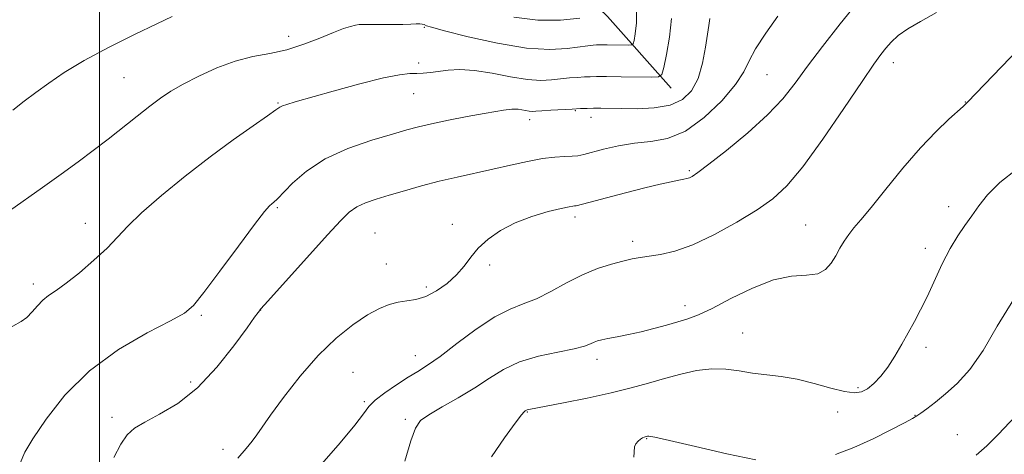
# Model space of a CAD drawing. Extents: x 2192300 to 2195200, y 362300 to 365200.
# Drawn here: x 2193983 to 2194191, y 362852 to 362943 of the extents above; entities that cross this region are included whole.
import ezdxf

# ---------------------------------------------------------------- set-up
doc = ezdxf.new("R2010")
doc.units = 0
doc.header["$MEASUREMENT"] = 0
for name, color, linetype, lineweight in [('32000', 7, 'Continuous', 0), ('DTM HARD BREAKLINE', 7, 'Continuous', 0), ('DTM SPOT ELEVATION', 2, 'Continuous', 13), ('INDEX CONTOUR', 41, 'Continuous', 13), ('INTERMEDIATE CONTOUR', 44, 'Continuous', 0)]:
    doc.layers.add(name, color=color, linetype=linetype, lineweight=lineweight)

msp = doc.modelspace()

# ---------------------------------------------------------------- linework, layer by layer
at = {"layer": '32000', "flags": 128}
msp.add_lwpolyline([(2194000, 362500), (2194000, 365000)], dxfattribs=at)
at = {"layer": 'DTM HARD BREAKLINE'}
msp.add_polyline3d([(2194121, 362929.02, 1138.67), (2194107.5, 362944.2, 1134.22), (2194094.75, 362956.54, 1129.33), (2194079.66, 362973.37, 1124.96), (2194071.75, 362984.82, 1120.88), (2194062.4, 363006.41, 1116.31), (2194052.59, 363024.77, 1106.93), (2194046.8, 363041.85, 1100.74), (2194041.44, 363060.54, 1095.89), (2194039.25, 363075.55, 1091.44), (2194038.19, 363084.86, 1089.34)], dxfattribs=at)
at = {"layer": 'DTM SPOT ELEVATION'}
for p in [(2194068.75, 362941.88, 1136.1), (2194040.02, 362939.95, 1135.38), (2194067.53, 362934.31, 1137.53), (2194167.98, 362934.44, 1146.58), (2194005.19, 362931.22, 1135.01), (2194141.27, 362931.89, 1142.98), (2194066.5, 362927.82, 1138.86), (2194037.79, 362925.9, 1137.87), (2194183.21, 362926.11, 1147.96), (2194100.67, 362924.24, 1140.12), (2194091.02, 362922.37, 1140.53), (2194104.03, 362922.84, 1140.58), (2194124.84, 362911.54, 1143.79), (2194037.6, 362903.71, 1140.17), (2194179.65, 362903.91, 1149.19), (2193997.02, 362900.42, 1137.32), (2194074.66, 362900.22, 1143.59), (2194100.65, 362901.79, 1144.44), (2194149.4, 362900.08, 1147.18), (2194058.32, 362898.38, 1143.12), (2194112.83, 362896.63, 1145.54), (2194174.72, 362895.16, 1149.47), (2194060.71, 362891.84, 1143.13), (2194082.58, 362891.63, 1144.28), (2193986.04, 362887.6, 1137.57), (2194069.14, 362886.93, 1143.68), (2194034.13, 362882.06, 1142.03), (2194123.86, 362882.98, 1147.48), (2194021.55, 362880.93, 1140.22), (2194136.11, 362877.21, 1149.09), (2194174.87, 362874.16, 1150.45), (2194066.83, 362872.42, 1145.3), (2194105.3, 362871.64, 1148.51), (2194053.61, 362868.88, 1145.18), (2194019.3, 362866.87, 1141.58), (2194160.48, 362865.68, 1149.65), (2194056.01, 362862.68, 1145.82), (2194090.51, 362860.53, 1150.08), (2194156.21, 362860.51, 1150.74), (2194002.64, 362859.34, 1141.57), (2194064.69, 362858.95, 1147.71), (2194172.56, 362859.79, 1151.95), (2194115.81, 362854.83, 1152.09), (2194181.48, 362855.67, 1153.19), (2194026.15, 362852.57, 1143.48)]:
    msp.add_point(p, dxfattribs=at)
at = {"layer": 'INDEX CONTOUR'}
for points in [[(2194129.157, 362943.752, 1140), (2194129.084, 362943.24, 1140), (2194128.931, 362942.274, 1140), (2194128.254, 362937.663, 1140), (2194127.61, 362934.305, 1140), (2194126.65, 362931.062, 1140), (2194125.278, 362928.475, 1140), (2194123.354, 362926.611, 1140), (2194120.738, 362925.423, 1140), (2194117.402, 362924.837, 1140), (2194113.802, 362924.664, 1140), (2194110.513, 362924.689, 1140), (2194106.072, 362924.753, 1140), (2194104.563, 362924.752, 1140), (2194103.201, 362924.728, 1140), (2194101.756, 362924.677, 1140), (2194099.998, 362924.596, 1140), (2194095.531, 362924.36, 1140), (2194093.604, 362924.241, 1140), (2194092.347, 362924.148, 1140), (2194091.563, 362924.107, 1140), (2194090.924, 362924.143, 1140), (2194090.177, 362924.266, 1140), (2194089.359, 362924.424, 1140), (2194088.582, 362924.547, 1140), (2194087.915, 362924.582, 1140), (2194087.268, 362924.541, 1140), (2194085.485, 362924.329, 1140), (2194083.885, 362924.099, 1140), (2194081.382, 362923.674, 1140), (2194077.83, 362923.007, 1140), (2194073.846, 362922.214, 1140), (2194070.236, 362921.452, 1140), (2194067.519, 362920.819, 1140), (2194065.069, 362920.164, 1140), (2194061.972, 362919.278, 1140), (2194057.614, 362917.984, 1140), (2194052.574, 362916.239, 1140), (2194047.734, 362914.038, 1140), (2194043.808, 362911.454, 1140), (2194040.876, 362908.88, 1140), (2194037.618, 362905.53, 1140), (2194036.925, 362904.896, 1140), (2194036.487, 362904.555, 1140), (2194035.981, 362904.107, 1140), (2194034.931, 362902.891, 1140), (2194032.823, 362900.18, 1140), (2194029.407, 362895.615, 1140), (2194025.478, 362890.317, 1140), (2194022.09, 362885.772, 1140), (2194019.906, 362883.034, 1140), (2194017.997, 362881.416, 1140), (2194015.038, 362879.796, 1140), (2194010.118, 362877.255, 1140), (2194003.999, 362873.697, 1140), (2193997.862, 362869.23, 1140), (2193992.689, 362864.085, 1140), (2193988.693, 362858.988, 1140), (2193985.889, 362854.791, 1140), (2193984.208, 362851.99, 1140), (2193983.224, 362849.679, 1140)], [(2194194.124, 362911.852, 1150), (2194190.528, 362909.042, 1150), (2194187.912, 362906.456, 1150), (2194186.075, 362904.12, 1150), (2194184.6, 362901.984, 1150), (2194183.135, 362899.957, 1150), (2194181.603, 362897.77, 1150), (2194179.995, 362895.114, 1150), (2194178.323, 362891.815, 1150), (2194175.115, 362884.87, 1150), (2194173.742, 362882.081, 1150), (2194172.465, 362879.68, 1150), (2194169.779, 362874.859, 1150), (2194168.305, 362872.34, 1150), (2194166.798, 362870.012, 1150), (2194165.304, 362868.063, 1150), (2194163.866, 362866.532, 1150), (2194162.526, 362865.424, 1150), (2194161.256, 362864.748, 1150), (2194159.758, 362864.532, 1150), (2194157.658, 362864.812, 1150), (2194154.725, 362865.559, 1150), (2194151.247, 362866.531, 1150), (2194147.649, 362867.422, 1150), (2194144.274, 362868.008, 1150), (2194138.195, 362868.744, 1150), (2194135.362, 362869.188, 1150), (2194132.523, 362869.559, 1150), (2194129.546, 362869.63, 1150), (2194126.339, 362869.244, 1150), (2194122.976, 362868.5, 1150), (2194119.577, 362867.572, 1150), (2194116.179, 362866.6, 1150), (2194112.514, 362865.596, 1150), (2194108.237, 362864.544, 1150), (2194103.22, 362863.453, 1150), (2194098.214, 362862.443, 1150), (2194090.825, 362861.021, 1150), (2194090.497, 362860.943, 1150), (2194090.332, 362860.878, 1150), (2194090.082, 362860.725, 1150), (2194089.884, 362860.557, 1150), (2194089.298, 362859.866, 1150), (2194087.96, 362858.131, 1150), (2194085.671, 362855.025, 1150), (2194082.917, 362850.988, 1150)]]:
    msp.add_polyline3d(points, dxfattribs=at)
at = {"layer": 'INTERMEDIATE CONTOUR'}
for points in [[(2194161.01, 362947.978, 1144), (2194156.712, 362942.659, 1144), (2194152.962, 362937.855, 1144), (2194149.81, 362933.659, 1144), (2194147.192, 362930.077, 1144), (2194144.587, 362926.778, 1144), (2194141.363, 362923.35, 1144), (2194137.154, 362919.555, 1144), (2194132.675, 362915.858, 1144), (2194128.912, 362912.9, 1144), (2194126.593, 362911.143, 1144), (2194125.414, 362910.334, 1144), (2194124.816, 362910.04, 1144), (2194124.301, 362909.89, 1144), (2194123.615, 362909.751, 1144), (2194122.567, 362909.551, 1144), (2194120.968, 362909.221, 1144), (2194118.644, 362908.696, 1144), (2194115.422, 362907.917, 1144), (2194111.316, 362906.875, 1144), (2194100.841, 362904.146, 1144), (2194100.535, 362904.1, 1144), (2194100.186, 362904.074, 1144), (2194099.367, 362903.941, 1144), (2194097.686, 362903.58, 1144), (2194094.914, 362902.89, 1144), (2194091.474, 362901.866, 1144), (2194087.953, 362900.522, 1144), (2194084.84, 362898.89, 1144), (2194082.24, 362897.062, 1144), (2194080.161, 362895.146, 1144), (2194078.554, 362893.233, 1144), (2194077.131, 362891.346, 1144), (2194075.547, 362889.488, 1144), (2194073.554, 362887.694, 1144), (2194071.301, 362886.122, 1144), (2194069.034, 362884.958, 1144), (2194066.948, 362884.313, 1144), (2194065.019, 362883.994, 1144), (2194063.173, 362883.729, 1144), (2194061.307, 362883.266, 1144), (2194059.227, 362882.425, 1144), (2194056.711, 362881.043, 1144), (2194053.608, 362878.975, 1144), (2194050.052, 362876.144, 1144), (2194046.25, 362872.487, 1144), (2194042.435, 362868.088, 1144), (2194038.962, 362863.597, 1144), (2194036.216, 362859.812, 1144), (2194033.29, 362855.669, 1144), (2194032.295, 362854.326, 1144), (2194031.029, 362852.741, 1144), (2194029.288, 362850.723, 1144)], [(2194113.641, 362946.534, 1136), (2194113.606, 362942.868, 1136), (2194113.374, 362940.504, 1136), (2194113.115, 362939.124, 1136), (2194112.924, 362938.424, 1136), (2194112.593, 362938.17, 1136), (2194111.838, 362938.144, 1136), (2194107.409, 362938.199, 1136), (2194106.417, 362938.2, 1136), (2194105.761, 362938.187, 1136), (2194105.19, 362938.163, 1136), (2194104.456, 362938.118, 1136), (2194103.323, 362938.002, 1136), (2194098.948, 362937.388, 1136), (2194095.276, 362937.18, 1136), (2194090.35, 362937.483, 1136), (2194084.229, 362938.507, 1136), (2194078.004, 362939.896, 1136), (2194073.024, 362941.152, 1136), (2194070.263, 362941.898, 1136), (2194069.195, 362942.232, 1136), (2194068.68, 362942.478, 1136), (2194068.304, 362942.577, 1136), (2194067.763, 362942.627, 1136), (2194067.002, 362942.608, 1136), (2194065.864, 362942.548, 1136), (2194064.166, 362942.488, 1136), (2194061.848, 362942.46, 1136), (2194059.339, 362942.461, 1136), (2194055.802, 362942.488, 1136), (2194054.924, 362942.459, 1136), (2194054.154, 362942.343, 1136), (2194053.129, 362942.088, 1136), (2194051.631, 362941.603, 1136), (2194049.49, 362940.787, 1136), (2194046.61, 362939.607, 1136), (2194043.217, 362938.296, 1136), (2194039.619, 362937.152, 1136), (2194036.053, 362936.365, 1136), (2194032.469, 362935.685, 1136), (2194028.747, 362934.753, 1136), (2194024.847, 362933.319, 1136), (2194021.055, 362931.583, 1136), (2194017.74, 362929.855, 1136), (2194015.132, 362928.346, 1136), (2194012.914, 362926.883, 1136), (2194010.633, 362925.194, 1136), (2194007.943, 362923.087, 1136), (2194001.81, 362918.218, 1136), (2193998.698, 362915.817, 1136), (2193995.465, 362913.398, 1136), (2193991.905, 362910.814, 1136), (2193987.955, 362908.006, 1136), (2193980.969, 362903.073, 1136)], [(2194121.067, 362943.772, 1138), (2194120.622, 362939.776, 1138), (2194119.993, 362936.152, 1138), (2194119.425, 362933.42, 1138), (2194119.019, 362931.933, 1138), (2194118.316, 362931.394, 1138), (2194116.712, 362931.339, 1138), (2194110.418, 362931.425, 1138), (2194107.307, 362931.457, 1138), (2194105.201, 362931.458, 1138), (2194103.807, 362931.432, 1138), (2194102.594, 362931.379, 1138), (2194101.133, 362931.301, 1138), (2194099.427, 362931.181, 1138), (2194097.583, 362930.999, 1138), (2194095.645, 362930.769, 1138), (2194093.398, 362930.649, 1138), (2194090.563, 362930.832, 1138), (2194086.996, 362931.422, 1138), (2194083.093, 362932.177, 1138), (2194079.38, 362932.763, 1138), (2194076.276, 362932.937, 1138), (2194073.764, 362932.801, 1138), (2194070.011, 362932.335, 1138), (2194068.523, 362932.194, 1138), (2194067.132, 362932.125, 1138), (2194065.635, 362932.086, 1138), (2194063.489, 362931.861, 1138), (2194060.068, 362931.192, 1138), (2194055.067, 362929.934, 1138), (2194049.468, 362928.399, 1138), (2194041.383, 362926.097, 1138), (2194039.633, 362925.579, 1138), (2194038.755, 362925.279, 1138), (2194038.179, 362924.992, 1138), (2194037.313, 362924.405, 1138), (2194035.564, 362923.18, 1138), (2194032.499, 362921.059, 1138), (2194028.32, 362918.115, 1138), (2194023.394, 362914.495, 1138), (2194018.126, 362910.409, 1138), (2194013.096, 362906.298, 1138), (2194008.925, 362902.658, 1138), (2194006.007, 362899.826, 1138), (2194003.817, 362897.492, 1138), (2194001.599, 362895.187, 1138), (2193998.811, 362892.588, 1138), (2193995.76, 362889.968, 1138), (2193992.967, 362887.747, 1138), (2193990.828, 362886.214, 1138), (2193989.242, 362885.133, 1138), (2193987.99, 362884.134, 1138), (2193986.871, 362882.944, 1138), (2193985.787, 362881.672, 1138), (2193984.661, 362880.521, 1138), (2193983.405, 362879.613, 1138), (2193979.921, 362877.658, 1138)], [(2194015.415, 362944.184, 1134), (2194012.116, 362942.656, 1134), (2194007.382, 362940.377, 1134), (2194001.944, 362937.639, 1134), (2193996.756, 362934.84, 1134), (2193992.564, 362932.304, 1134), (2193989.258, 362930.065, 1134), (2193986.52, 362928.086, 1134), (2193984.054, 362926.282, 1134), (2193981.68, 362924.371, 1134)], [(2194143.546, 362944.273, 1142), (2194140.976, 362940.642, 1142), (2194138.825, 362937.369, 1142), (2194137.459, 362934.784, 1142), (2194136.31, 362932.458, 1142), (2194134.573, 362929.776, 1142), (2194131.672, 362926.361, 1142), (2194127.951, 362922.806, 1142), (2194123.982, 362919.947, 1142), (2194120.219, 362918.377, 1142), (2194116.665, 362917.718, 1142), (2194113.204, 362917.352, 1142), (2194109.795, 362916.794, 1142), (2194106.68, 362916.098, 1142), (2194102.465, 362914.997, 1142), (2194101.229, 362914.731, 1142), (2194100.012, 362914.602, 1142), (2194098.428, 362914.544, 1142), (2194096.354, 362914.432, 1142), (2194093.731, 362914.122, 1142), (2194090.546, 362913.518, 1142), (2194086.965, 362912.711, 1142), (2194083.2, 362911.841, 1142), (2194075.656, 362910.189, 1142), (2194071.882, 362909.307, 1142), (2194068.122, 362908.325, 1142), (2194064.528, 362907.313, 1142), (2194061.29, 362906.372, 1142), (2194058.555, 362905.559, 1142), (2194056.298, 362904.786, 1142), (2194054.448, 362903.921, 1142), (2194052.849, 362902.783, 1142), (2194051.003, 362900.975, 1142), (2194048.324, 362898.046, 1142), (2194034.885, 362883.153, 1142), (2194034.082, 362882.242, 1142), (2194033.836, 362881.937, 1142), (2194033.565, 362881.578, 1142), (2194032.828, 362880.568, 1142), (2194031.217, 362878.323, 1142), (2194028.459, 362874.531, 1142), (2194024.825, 362869.953, 1142), (2194020.722, 362865.616, 1142), (2194016.554, 362862.33, 1142), (2194012.712, 362860.014, 1142), (2194009.582, 362858.366, 1142), (2194007.412, 362857.059, 1142), (2194005.887, 362855.656, 1142), (2194004.554, 362853.699, 1142), (2194003.065, 362850.869, 1142)], [(2194177.112, 362945.04, 1146), (2194173.751, 362943.132, 1146), (2194171.007, 362941.588, 1146), (2194168.987, 362940.148, 1146), (2194167.531, 362938.776, 1146), (2194166.413, 362937.483, 1146), (2194165.352, 362936.144, 1146), (2194163.848, 362934.066, 1146), (2194161.345, 362930.412, 1146), (2194157.53, 362924.743, 1146), (2194153.058, 362918.211, 1146), (2194148.832, 362912.361, 1146), (2194145.472, 362908.33, 1146), (2194142.493, 362905.61, 1146), (2194139.129, 362903.288, 1146), (2194134.856, 362900.679, 1146), (2194130.107, 362898.042, 1146), (2194125.551, 362895.867, 1146), (2194121.733, 362894.516, 1146), (2194118.678, 362893.814, 1146), (2194114.399, 362893.191, 1146), (2194112.686, 362892.88, 1146), (2194110.755, 362892.444, 1146), (2194108.309, 362891.798, 1146), (2194105.408, 362890.856, 1146), (2194102.202, 362889.533, 1146), (2194098.85, 362887.818, 1146), (2194095.532, 362885.998, 1146), (2194092.44, 362884.441, 1146), (2194089.659, 362883.35, 1146), (2194086.868, 362882.282, 1146), (2194083.64, 362880.635, 1146), (2194079.736, 362878.033, 1146), (2194075.649, 362874.995, 1146), (2194072.055, 362872.272, 1146), (2194069.423, 362870.402, 1146), (2194067.376, 362869.093, 1146), (2194065.328, 362867.839, 1146), (2194062.878, 362866.273, 1146), (2194060.364, 362864.553, 1146), (2194058.311, 362862.973, 1146), (2194057.012, 362861.667, 1146), (2194055.86, 362860.13, 1146), (2194054.015, 362857.704, 1146), (2194050.914, 362853.974, 1146), (2194047.081, 362849.52, 1146)], [(2194101.655, 362943.853, 1134), (2194097.556, 362943.424, 1134), (2194092.753, 362943.392, 1134), (2194087.698, 362944.002, 1134)], [(2194194.446, 362937.243, 1148), (2194183.677, 362926.062, 1148), (2194182.748, 362925.159, 1148), (2194179.727, 362922.461, 1148), (2194177.009, 362919.879, 1148), (2194173.691, 362916.392, 1148), (2194170.002, 362912.087, 1148), (2194166.373, 362907.619, 1148), (2194163.293, 362903.786, 1148), (2194161.113, 362901.161, 1148), (2194159.645, 362899.436, 1148), (2194158.566, 362898.082, 1148), (2194157.603, 362896.668, 1148), (2194156.682, 362895.142, 1148), (2194155.783, 362893.55, 1148), (2194154.841, 362891.971, 1148), (2194153.651, 362890.621, 1148), (2194151.966, 362889.747, 1148), (2194149.581, 362889.449, 1148), (2194146.46, 362889.237, 1148), (2194142.612, 362888.47, 1148), (2194138.148, 362886.731, 1148), (2194133.613, 362884.485, 1148), (2194129.652, 362882.422, 1148), (2194126.717, 362881.058, 1148), (2194124.464, 362880.229, 1148), (2194122.352, 362879.598, 1148), (2194119.957, 362878.901, 1148), (2194117.316, 362878.158, 1148), (2194114.584, 362877.459, 1148), (2194111.923, 362876.879, 1148), (2194109.526, 362876.42, 1148), (2194107.597, 362876.066, 1148), (2194106.263, 362875.795, 1148), (2194105.366, 362875.552, 1148), (2194104.671, 362875.276, 1148), (2194103.906, 362874.914, 1148), (2194102.649, 362874.451, 1148), (2194100.438, 362873.884, 1148), (2194097.013, 362873.189, 1148), (2194092.919, 362872.288, 1148), (2194088.905, 362871.081, 1148), (2194085.516, 362869.508, 1148), (2194082.498, 362867.646, 1148), (2194079.39, 362865.607, 1148), (2194075.913, 362863.518, 1148), (2194072.482, 362861.561, 1148), (2194069.686, 362859.934, 1148), (2194067.925, 362858.665, 1148), (2194066.838, 362857.101, 1148), (2194065.874, 362854.419, 1148), (2194064.622, 362850.116, 1148)], [(2194193.471, 362884.373, 1152), (2194189.959, 362878.632, 1152), (2194186.987, 362873.49, 1152), (2194184.174, 362869.507, 1152), (2194181.5, 362866.552, 1152), (2194179.041, 362864.318, 1152), (2194176.873, 362862.548, 1152), (2194175.088, 362861.192, 1152), (2194173.784, 362860.253, 1152), (2194172.931, 362859.672, 1152), (2194171.994, 362859.121, 1152), (2194170.313, 362858.219, 1152), (2194167.429, 362856.705, 1152), (2194163.687, 362854.833, 1152), (2194159.631, 362852.983, 1152), (2194155.733, 362851.474, 1152)], [(2194194.998, 362860.854, 1154), (2194190.13, 362855.724, 1154), (2194187.778, 362853.37, 1154), (2194185.489, 362851.339, 1154)], [(2194138.888, 362850.355, 1152), (2194132.77, 362851.675, 1152), (2194126.131, 362853.193, 1152), (2194120.636, 362854.463, 1152), (2194117.518, 362855.153, 1152), (2194116.275, 362855.381, 1152), (2194115.972, 362855.379, 1152), (2194115.227, 362855.184, 1152), (2194114.907, 362855.051, 1152), (2194114.485, 362854.782, 1152), (2194113.966, 362854.334, 1152), (2194113.478, 362853.756, 1152), (2194113.18, 362853.121, 1152), (2194113.047, 362850.915, 1152)]]:
    msp.add_polyline3d(points, dxfattribs=at)

doc.saveas('drawing.dxf')
